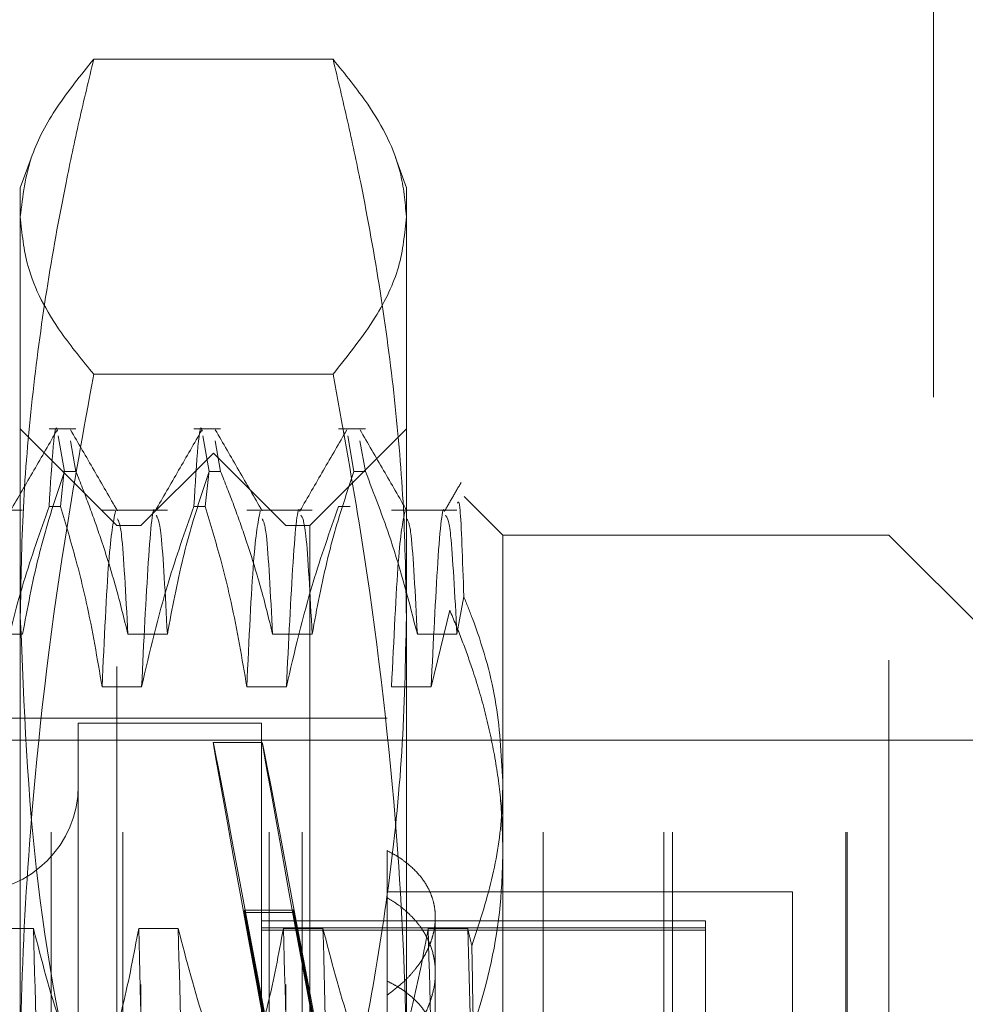
# Model space of a CAD drawing. Units: inches. Extents: x 0 to 23.4, y 0 to 16.5.
# Drawn here: x 11.6 to 11.6, y 9.9 to 10 of the extents above; entities that cross this region are included whole.
import ezdxf

# ---------------------------------------------------------------- set-up
doc = ezdxf.new("R2010")
doc.units = ezdxf.units.IN
doc.header["$MEASUREMENT"] = 0
doc.linetypes.add('CENTERX2', pattern=[0.7999999999999999, 0.5, -0.1, 0.1, -0.1])
doc.linetypes.add('HIDDEN', pattern=[0.07500000000000001, 0.05, -0.025])

msp = doc.modelspace()

# ---------------------------------------------------------------- linework, layer by layer
at = {"color": 7, "linetype": 'HIDDEN', "lineweight": 0}
for p, q in [((11.6427697524, 10.0422796016), (11.6427697524, 9.7956129349)), ((11.5827697524, 9.8126962683), (11.5827697524, 10.0251962683)), ((11.587651306, 9.8126962683), (11.587651306, 10.0251962683)), ((11.5976001956, 9.8126962683), (11.5976001956, 10.0251962683)), ((11.5998456432, 9.8126962683), (11.5998456432, 10.0251962683)), ((11.6162251714, 9.8126962683), (11.6162251714, 10.0251962683)), ((11.624436419, 9.8126962683), (11.624436419, 10.0251962683)), ((11.6250286508, 9.8126962683), (11.6250286508, 10.0251962683)), ((11.6368137638, 9.8126962683), (11.6368137638, 10.0251962683)), ((11.636886419, 9.8126962683), (11.636886419, 10.0251962683)), ((11.6019388056, 9.965279068), (11.5856676282, 9.965279068)), ((11.5814165205, 9.9585529108), (11.5806798574, 9.9565289454)), ((11.6069265765, 9.9565289454), (11.6061778124, 9.958586158)), ((11.5806798574, 9.9545623587), (11.5806798574, 9.9565289454)), ((11.6069265765, 9.9565289454), (11.6069265765, 9.9545623587)), ((11.5806798574, 9.8951792494), (11.5806798574, 9.9545623587)), ((11.6069265765, 9.9545623587), (11.6069265765, 9.8951792494)), ((11.6019388056, 9.9438456493), (11.5856676282, 9.9438456493)), ((11.5872415371, 9.9335630662), (11.5806798574, 9.940124746)), ((11.5844538092, 9.940124746), (11.5826335988, 9.940124746)), ((11.5832529866, 9.9396574363), (11.5836779203, 9.9372399209)), ((11.5942963289, 9.940124746), (11.5924761185, 9.940124746)), ((11.5930955063, 9.9396574363), (11.59352044, 9.9372399209)), ((11.6069265765, 9.940124746), (11.6003648967, 9.9335630662)), ((11.6041388486, 9.940124746), (11.6023186382, 9.940124746)), ((11.602938026, 9.9396574363), (11.6033629597, 9.9372399209)), ((11.5844538092, 9.9372399209), (11.5840880558, 9.9393207502)), ((11.5942963289, 9.9372399209), (11.5939305755, 9.9393207502)), ((11.6041388486, 9.9372399209), (11.6037730952, 9.9393207502)), ((11.5938032169, 9.938484326), (11.5888819571, 9.9335630662)), ((11.5938032169, 9.7974082105), (11.5938032169, 9.938484326)), ((11.5987244768, 9.9335630662), (11.5938032169, 9.938484326)), ((11.583668798, 9.9372918192), (11.5834094877, 9.9348394571)), ((11.5844538092, 9.9372399209), (11.5836779203, 9.9372399209)), ((11.5935113177, 9.9372918192), (11.5932520074, 9.9348394571)), ((11.5942963289, 9.9372399209), (11.59352044, 9.9372399209)), ((11.6041388486, 9.9372399209), (11.6033629597, 9.9372399209)), ((11.6134882563, 9.9329068982), (11.610861959, 9.9355331954)), ((11.5808361611, 9.9346006318), (11.5763941165, 9.9346006318)), ((11.5826335988, 9.9348394571), (11.5834094877, 9.9348394571)), ((11.5906786807, 9.9346006318), (11.5862366362, 9.9346006318)), ((11.5924761185, 9.9348394571), (11.5932520074, 9.9348394571)), ((11.6005212004, 9.9346006318), (11.5960791559, 9.9346006318)), ((11.6023186382, 9.9348394571), (11.6030945271, 9.9348394571)), ((11.6103637201, 9.9346006318), (11.6059216756, 9.9346006318)), ((11.5872415371, 9.8239587799), (11.5872415371, 9.9335630662)), ((11.5888819571, 9.9335630662), (11.5872415371, 9.9335630662)), ((11.5888819571, 9.8023294704), (11.5888819571, 9.9335630662)), ((11.5987244768, 9.8023294704), (11.5987244768, 9.9335630662)), ((11.6003648967, 9.9335630662), (11.5987244768, 9.9335630662)), ((11.6003648967, 9.9335630662), (11.6003648967, 9.8239587799)), ((11.6134882563, 9.9329068982), (11.6134882563, 9.9161488491)), ((11.6397349755, 9.9329068982), (11.6134882563, 9.9329068982)), ((11.6397349755, 9.8243986548), (11.6397349755, 9.9329068982)), ((11.6462966553, 9.9263452184), (11.6397349755, 9.9329068982)), ((11.6103637201, 9.9261578186), (11.6108317427, 9.9287295696)), ((11.6098762526, 9.9277901771), (11.6086096088, 9.9225727474)), ((11.5781482279, 9.9261578186), (11.5808361611, 9.9261578186)), ((11.5879907476, 9.9261578186), (11.5906786807, 9.9261578186)), ((11.5978332673, 9.9261578186), (11.6005212004, 9.9261578186)), ((11.6076757869, 9.9261578186), (11.6103637201, 9.9261578186)), ((11.5889245694, 9.9225727474), (11.5862366362, 9.9225727474)), ((11.5987670891, 9.9225727474), (11.5960791559, 9.9225727474)), ((11.6086096088, 9.9225727474), (11.6059216756, 9.9225727474)), ((11.6056142406, 9.9204397066), (11.5052205398, 9.9204397066)), ((11.5846168652, 9.9201116226), (11.5846168652, 9.8157840819)), ((11.5970840568, 9.9201116226), (11.5846168652, 9.9201116226)), ((11.5970840568, 9.9201116226), (11.5970840568, 9.8157840819)), ((11.5971309032, 9.9187992866), (11.5937945213, 9.9187992866)), ((11.6134882563, 9.9161488491), (11.6134882563, 9.8243986548)), ((11.6056142406, 9.9114335372), (11.6056142406, 9.9025568162)), ((11.6331732957, 9.908628683), (11.6056142406, 9.908628683)), ((11.6331732957, 9.8933397498), (11.6331732957, 9.908628683)), ((11.597276834, 9.900028459), (11.5959158112, 9.9073935015)), ((11.5959158112, 9.9072344107), (11.5959158112, 9.9073935015)), ((11.5959158112, 9.9073935015), (11.5992521931, 9.9073935015)), ((11.5959158112, 9.9072344107), (11.597276834, 9.8998693682)), ((11.5959158112, 9.9072344107), (11.5992521931, 9.9072344107)), ((11.6006132159, 9.900028459), (11.5992521931, 9.9073935015)), ((11.5992521931, 9.9072344107), (11.5992521931, 9.9073935015)), ((11.5992521931, 9.9072344107), (11.6006132159, 9.8998693682)), ((11.6088950805, 9.8981337184), (11.6088950805, 9.9068978488)), ((11.5815710669, 9.9061398796), (11.5788831337, 9.9061398796)), ((11.5914135866, 9.9061398796), (11.5887256534, 9.9061398796)), ((11.6272677839, 9.906660179), (11.5970840568, 9.906660179)), ((11.6272677839, 9.9061700494), (11.5970840568, 9.9061700494)), ((11.6012561063, 9.9061398796), (11.5985681731, 9.9061398796)), ((11.6110986259, 9.9061398796), (11.6084106928, 9.9061398796)), ((11.6272677839, 9.906660179), (11.6272677839, 9.9061700494)), ((11.6272677839, 9.9061700494), (11.6272677839, 9.8999947328)), ((11.6272677839, 9.9060254214), (11.5970840568, 9.9060254214)), ((11.6056142406, 9.9025568162), (11.6056142406, 9.9015976358)), ((11.6056142406, 9.9015976358), (11.6056142406, 9.8385452733))]:
    msp.add_line(p, q, dxfattribs=at)
at = {"color": 7, "linetype": 'CENTERX2', "lineweight": 0, "ltscale": 0.8333333333}
msp.add_line((11.3360530857, 9.9189462683), (11.9211030857, 9.9189462683), dxfattribs=at)
at = {"color": 7, "linetype": 'HIDDEN', "lineweight": 0}
msp.add_arc((11.5773990175, 9.9158465307), 0.007217847769029, 180, 0, dxfattribs=at)
for centre, start_param, end_param in [((11.6031907618, 9.8679462683), 4.845478838625381, 7.742205816401253), ((11.6065271438, 9.8679462683), 4.881674902497105, 7.706009752544596)]:
    msp.add_ellipse(centre, major_axis=(-0.009396277620151496, 0.0508530150064388), ratio=0.001969207, start_param=start_param, end_param=end_param, dxfattribs=at)
for points, knots in [([(11.58067985735738, 9.954562358658972), (11.58084165788126, 9.955961733481649), (11.58113017438601, 9.958457045134404), (11.58304485140801, 9.962032009209684), (11.58479259165136, 9.964195752350621), (11.58566762823097, 9.965279068023193)], [0, 0, 0, 0, 0.3893448698263945, 0.6942648780542015, 1, 1, 1, 1]), ([(11.58566762823097, 9.965279068023193), (11.58533267350242, 9.963879827654738), (11.58466268115683, 9.961081000659346), (11.58355194885224, 9.955839414251205), (11.58241236620861, 9.949544230365927), (11.58143376162482, 9.94217402088512), (11.58079941190118, 9.934764788906435), (11.58071972991622, 9.929809156771183), (11.58067985735739, 9.927329377508741)], [0, 0, 0, 0, 0.1116619868653463, 0.2233516058017884, 0.4168900886456724, 0.6106447106465359, 0.8051681105638924, 1, 1, 1, 1]), ([(11.60193880564393, 9.965279068023184), (11.60276646552338, 9.964257956647067), (11.60482778387872, 9.961714839994103), (11.60661580596211, 9.958134257046536), (11.60683835353184, 9.955576365728511), (11.60692657651748, 9.954562358658979)], [0, 0, 0, 0, 0.2882253245961129, 0.7178361145812697, 1, 1, 1, 1]), ([(11.60692657651749, 9.927329377508752), (11.60688726112401, 9.929791505298601), (11.60680856688647, 9.934719734471852), (11.60617938692165, 9.942112560111449), (11.60520160881406, 9.949500588366352), (11.6040580261474, 9.95582267368324), (11.6029438319203, 9.96108064322539), (11.602273843658, 9.963879470878759), (11.60193880564393, 9.965279068023184)], [0, 0, 0, 0, 0.1934452223929828, 0.3872026433205714, 0.581806928526024, 0.7766484131783478, 0.8883095774967813, 1, 1, 1, 1]), ([(11.58566762823096, 9.943845649294744), (11.58490357408954, 9.9447835454425), (11.58292279463998, 9.94721500326017), (11.58104132174088, 9.950793235447541), (11.58078792814747, 9.953435464442016), (11.58067985735738, 9.954562358658972)], [0, 0, 0, 0, 0.2647808354581588, 0.6864336034275841, 1, 1, 1, 1]), ([(11.60692657651748, 9.954562358658979), (11.60681709289383, 9.953420913268381), (11.60659767621049, 9.951133336793937), (11.60489681765197, 9.947553215449707), (11.60296683625732, 9.945134180747), (11.60193880564392, 9.943845649294746)], [0, 0, 0, 0, 0.3176045356615727, 0.6365128546143948, 1, 1, 1, 1]), ([(11.5806798573574, 9.895179249416065), (11.58068954660637, 9.89670210180063), (11.58072673832592, 9.902547497965003), (11.58138014386454, 9.915019096509804), (11.58310897900976, 9.929740114262277), (11.58498135899167, 9.940062326939987), (11.58566762823096, 9.943845649294744)], [0, 0, 0, 0, 0.0933137508723111, 0.3581803771401673, 0.764758719597912, 1, 1, 1, 1]), ([(11.60193880564392, 9.943845649294746), (11.6025535903902, 9.940475532989234), (11.60431150652837, 9.93083901894615), (11.60610005397399, 9.916406502260912), (11.60686410096605, 9.903519110408054), (11.60691309030947, 9.896979523245568), (11.6069265765175, 9.895179249416078)], [0, 0, 0, 0, 0.2095847055773069, 0.5992867234903821, 0.8896882009665642, 1, 1, 1, 1]), ([(11.58263359880353, 9.934839457138711), (11.58282427392793, 9.937892134819348), (11.58301964666693, 9.941020020544423), (11.58319267523462, 9.940001381067177), (11.58319683559767, 9.939976888521796)], [0, 0, 0, 0, 0.9759556291223376, 1, 1, 1, 1]), ([(11.59247611848857, 9.934839457138713), (11.59266679361298, 9.937892134819355), (11.59286216635198, 9.941020020544435), (11.59303519491966, 9.940001381067182), (11.59303935528271, 9.939976888521802)], [0, 0, 0, 0, 0.975955629122604, 1, 1, 1, 1]), ([(11.58319748308844, 9.940073146374868), (11.58266508412649, 9.939151677745231), (11.58160031187076, 9.937308784912096), (11.58053546089861, 9.935465928577734), (11.58000304824758, 9.934544522623181)], [0, 0, 0, 0, 0.5000120533698361, 1, 1, 1, 1]), ([(11.58728660485917, 9.934542914383602), (11.58675425189116, 9.93546425168927), (11.58568952192981, 9.937306967880966), (11.5846248620531, 9.939149736868542), (11.58409252010288, 9.940071142153105)], [0, 0, 0, 0, 0.4999887176444929, 0.9999999999999999, 0.9999999999999999, 0.9999999999999999, 0.9999999999999999]), ([(11.59304000277348, 9.940073146374864), (11.59250760381153, 9.939151677745228), (11.5914428315558, 9.93730878491209), (11.59037798058365, 9.93546592857773), (11.58984556793262, 9.934544522623176)], [0, 0, 0, 0, 0.5000120533698207, 0.9999999999999999, 0.9999999999999999, 0.9999999999999999, 0.9999999999999999]), ([(11.5971291245442, 9.934542914383602), (11.59659677157619, 9.935464251689272), (11.59553204161485, 9.937306967880966), (11.59446738173814, 9.93914973686854), (11.59393503978792, 9.9400711421531)], [0, 0, 0, 0, 0.4999887176445394, 1, 1, 1, 1]), ([(11.60288252245852, 9.940073146374864), (11.60235012349657, 9.93915167774523), (11.60128535124084, 9.937308784912096), (11.60022050026869, 9.935465928577734), (11.59968808761766, 9.934544522623183)], [0, 0, 0, 0, 0.5000120533697942, 1, 1, 1, 1]), ([(11.60697164422924, 9.934542914383613), (11.60643929126124, 9.93546425168928), (11.60537456129989, 9.937306967880973), (11.60430990142318, 9.939149736868542), (11.60377755947296, 9.940071142153101)], [0, 0, 0, 0, 0.4999887176444994, 0.9999999999999999, 0.9999999999999999, 0.9999999999999999, 0.9999999999999999]), ([(11.5808361610628, 9.926157818640883), (11.58116019221995, 9.927900048209963), (11.58164617443523, 9.930513045654298), (11.58266608245977, 9.934201738506461), (11.58331457824461, 9.936148936395282), (11.5836779202994, 9.937239920945274)], [0, 0, 0, 0, 0.4680233101991667, 0.7019417734270664, 1, 1, 1, 1]), ([(11.58445380919769, 9.937239920945283), (11.5847583927678, 9.936466621170682), (11.58536769656896, 9.934919674656355), (11.58628570677536, 9.932301788141196), (11.58720228703724, 9.929385227690682), (11.58772782521275, 9.92723403991268), (11.58799074757099, 9.926157818640888)], [0, 0, 0, 0, 0.2116066291944698, 0.4233082023207405, 0.7114859119805786, 1, 1, 1, 1]), ([(11.59067868074784, 9.926157818640883), (11.59100271190499, 9.927900048209969), (11.59148869412027, 9.930513045654301), (11.59250860214481, 9.934201738506456), (11.59315709792965, 9.936148936395279), (11.59352043998444, 9.937239920945274)], [0, 0, 0, 0, 0.4680233101989324, 0.7019417734263115, 1, 1, 1, 1]), ([(11.59429632888273, 9.937239920945274), (11.59460091245284, 9.936466621170673), (11.595210216254, 9.934919674656342), (11.5961282264604, 9.932301788141205), (11.59704480672228, 9.929385227690672), (11.59757034489779, 9.927234039912673), (11.59783326725603, 9.926157818640887)], [0, 0, 0, 0, 0.2116066291942927, 0.4233082023204956, 0.7114859119804645, 1, 1, 1, 1]), ([(11.60052120043287, 9.92615781864088), (11.60084523159002, 9.927900048209969), (11.60133121380531, 9.930513045654312), (11.60235112182985, 9.93420173850646), (11.60299961761469, 9.936148936395279), (11.60336295966948, 9.93723992094527)], [0, 0, 0, 0, 0.4680233101996124, 0.7019417734274871, 1, 1, 1, 1]), ([(11.60413884856777, 9.937239920945274), (11.60474023867765, 9.935691100268679), (11.60616085360392, 9.932032447199514), (11.60712169775275, 9.928306473033716), (11.60767578694107, 9.926157818640894)], [0, 0, 0, 0, 0.4233308398794816, 1, 1, 1, 1]), ([(11.6106466368787, 9.936475960886227), (11.61046063285195, 9.93615405037639), (11.61008862817845, 9.93551023520634), (11.60971661313459, 9.93486642486771), (11.6095306073027, 9.934544522623185)], [0, 0, 0, 0, 0.5000045429353197, 0.9999999999999999, 0.9999999999999999, 0.9999999999999999, 0.9999999999999999]), ([(11.58984426229757, 9.934502313654923), (11.58984201395491, 9.934511640285828), (11.58969830779055, 9.935107765767873), (11.58937459824944, 9.931732440256633), (11.58907446768052, 9.925623712368266), (11.58892456939414, 9.922572747430918)], [0, 0, 0, 0, 0.0078930898072851, 0.504498571156715, 1, 1, 1, 1]), ([(11.59968678198261, 9.934502313654923), (11.59968453363995, 9.934511640285828), (11.59954082747559, 9.935107765767876), (11.59921711793448, 9.931732440256631), (11.59891698736556, 9.92562371236827), (11.59876708907918, 9.922572747430921)], [0, 0, 0, 0, 0.0078930898078812, 0.5044985711570079, 1, 1, 1, 1]), ([(11.60952931429592, 9.934502262360095), (11.60952706174977, 9.93451160678554), (11.60938335156685, 9.935107771747582), (11.60905963777765, 9.93173245879892), (11.60875950710327, 9.92562371854445), (11.60860960876422, 9.922572747430928)], [0, 0, 0, 0, 0.0079077402380799, 0.504505888220374, 1, 1, 1, 1]), ([(11.61083174274073, 9.92872956956087), (11.61074828331405, 9.931206477299938), (11.61060573352235, 9.935437068094528), (11.61045745594634, 9.935175608888658), (11.61039599127504, 9.935067227671635)], [0, 0, 0, 0, 0.5854756130595292, 1, 1, 1, 1]), ([(11.58263359880354, 9.934839457138716), (11.58202882007733, 9.933127672683492), (11.58059838307575, 9.929078919449692), (11.57963697892914, 9.924953797036036), (11.57908204970909, 9.922572747430923)], [0, 0, 0, 0, 0.4227929825238476, 1, 1, 1, 1]), ([(11.58623663621728, 9.922572747430914), (11.5859126495128, 9.924500478083642), (11.58542673113874, 9.927391707049058), (11.58441348363888, 9.931474851186609), (11.58377007765587, 9.933631042780792), (11.58340948770184, 9.934839457138713)], [0, 0, 0, 0, 0.4679312626684263, 0.70180780625989, 1, 1, 1, 1]), ([(11.58714957929388, 9.934529730807416), (11.58699674019963, 9.933781898221245), (11.58669140180276, 9.932287895629104), (11.58638811224191, 9.92580872674571), (11.5862366362173, 9.922572747430927)], [0, 0, 0, 0, 0.500556418111207, 1, 1, 1, 1]), ([(11.59247611848858, 9.934839457138716), (11.59187133976237, 9.933127672683492), (11.59044090276079, 9.929078919449688), (11.58947949861418, 9.924953797036022), (11.58892456939413, 9.922572747430905)], [0, 0, 0, 0, 0.42279298252398, 1, 1, 1, 1]), ([(11.59607915590232, 9.92257274743091), (11.59575516919784, 9.924500478083637), (11.59526925082378, 9.927391707049049), (11.59425600332392, 9.93147485118661), (11.59361259734091, 9.933631042780792), (11.59325200738687, 9.934839457138711)], [0, 0, 0, 0, 0.4679312626690754, 0.7018078062601284, 1, 1, 1, 1]), ([(11.59699209897892, 9.93452973080742), (11.59683925988467, 9.933781898221246), (11.5965339214878, 9.932287895629102), (11.59623063192695, 9.925808726745705), (11.59607915590233, 9.92257274743092)], [0, 0, 0, 0, 0.5005564181111782, 1, 1, 1, 1]), ([(11.60231863817362, 9.934839457138716), (11.60171385944741, 9.933127672683494), (11.60028342244584, 9.929078919449696), (11.59932201829922, 9.924953797036032), (11.59876708907916, 9.922572747430918)], [0, 0, 0, 0, 0.4227929825240045, 1, 1, 1, 1]), ([(11.60683461866396, 9.934529730807421), (11.60668177956971, 9.933781898221246), (11.60637644117284, 9.932287895629104), (11.60607315161199, 9.925808726745707), (11.60592167558737, 9.922572747430923)], [0, 0, 0, 0, 0.5005564181111711, 1, 1, 1, 1]), ([(11.587990747571, 9.926157818640883), (11.58784833555408, 9.928879687925988), (11.58760913151253, 9.93345150811129), (11.5873753294243, 9.933839883508359), (11.58728072325737, 9.933997036542886)], [0, 0, 0, 0, 0.5953579044639613, 1, 1, 1, 1]), ([(11.59067868074784, 9.926157818640887), (11.59053632041791, 9.928839659880305), (11.5902761323069, 9.933741188321768), (11.59002182216654, 9.934090628985214), (11.5899066562605, 9.934248875331795)], [0, 0, 0, 0, 0.547143869804955, 1, 1, 1, 1]), ([(11.59783326725604, 9.926157818640885), (11.59769085523912, 9.928879687925988), (11.59745165119757, 9.93345150811129), (11.59721784910934, 9.933839883508362), (11.59712324294241, 9.93399703654289)], [0, 0, 0, 0, 0.5953579044637053, 1, 1, 1, 1]), ([(11.60052120043289, 9.926157818640885), (11.60037884010295, 9.928839659880309), (11.60011865199194, 9.933741188321777), (11.59986434185158, 9.934090628985219), (11.59974917594554, 9.934248875331797)], [0, 0, 0, 0, 0.5471438698049272, 1, 1, 1, 1]), ([(11.60767578694108, 9.926157818640887), (11.60753337492416, 9.928879687925994), (11.60729417088261, 9.933451508111293), (11.60706036879438, 9.933839883508364), (11.60696576262745, 9.93399703654289)], [0, 0, 0, 0, 0.5953579044638915, 1, 1, 1, 1]), ([(11.61036372011793, 9.926157818640888), (11.61022135978799, 9.928839659880314), (11.60996117167698, 9.933741188321784), (11.60970686153662, 9.934090628985224), (11.60959169563058, 9.934248875331804)], [0, 0, 0, 0, 0.5471438698048491, 1, 1, 1, 1]), ([(11.61348825630753, 9.916148849141022), (11.613383709878, 9.918009125480859), (11.61317300105759, 9.921758432223736), (11.61194467955767, 9.925942791258528), (11.6110240686621, 9.928247988130106), (11.61083174274073, 9.92872956956087)], [0, 0, 0, 0, 0.437901356891245, 0.8825713013431248, 1, 1, 1, 1]), ([(11.60987625261275, 9.927790177129319), (11.61015104747867, 9.927133012238546), (11.61070094064359, 9.92581795680454), (11.61153100352084, 9.923492440603424), (11.61232907997311, 9.920806709327696), (11.6129850040543, 9.91774079430501), (11.61340854735685, 9.914631692025505), (11.61346165063274, 9.912541236619836), (11.61348825630754, 9.911493881710618)], [0, 0, 0, 0, 0.124484343474485, 0.249106144642327, 0.4351672433355787, 0.6218301069500524, 0.8105302352152814, 0.9999999999999999, 0.9999999999999999, 0.9999999999999999, 0.9999999999999999]), ([(11.58067985735739, 9.927329377508737), (11.58092185635712, 9.921268779681354), (11.58140786247134, 9.909097293009289), (11.58394520012195, 9.896485808015274), (11.58553506459236, 9.889926597053366), (11.58566762823096, 9.889379686994287)], [0, 0, 0, 0, 0.4761863843724934, 0.9563241772321497, 1, 1, 1, 1]), ([(11.60193880564392, 9.889379686994285), (11.60207154225366, 9.889926599508092), (11.60292791976348, 9.893455117959629), (11.60432975603137, 9.899993892953987), (11.60578730198866, 9.909044702995471), (11.60674435781966, 9.918163807396766), (11.60686578983686, 9.924271817610691), (11.60692657651749, 9.927329377508752)], [0, 0, 0, 0, 0.0436657603241955, 0.2817186243037093, 0.5201054503099678, 0.7597734320932221, 1, 1, 1, 1]), ([(11.61137914022454, 9.904962166870309), (11.61187185194393, 9.906453851276101), (11.61286190408043, 9.909451233466957), (11.6134213503084, 9.913211099597174), (11.61347235293797, 9.915450554260575), (11.61348825630753, 9.916148849141022)], [0, 0, 0, 0, 0.4053920580698601, 0.8145925039209709, 1, 1, 1, 1]), ([(11.61348825630754, 9.911493881710618), (11.61347208678987, 9.910721011044746), (11.61340144074727, 9.907344271237232), (11.61236768352355, 9.901313484569595), (11.61027472669907, 9.896275243736438), (11.60921686945119, 9.893728731778072)], [0, 0, 0, 0, 0.1280041239848706, 0.559261258155005, 1, 1, 1, 1]), ([(11.60561424055949, 9.901597635820789), (11.60600391747929, 9.90189224216427), (11.60659348610871, 9.902337972073632), (11.6072429038624, 9.90301402039349), (11.60767805172721, 9.903543435116434), (11.60804825957644, 9.904088425947162), (11.60835425749295, 9.904643496225953), (11.60859712197274, 9.905213064231274), (11.60876979181799, 9.905782869152967), (11.60887246388947, 9.906347341002768), (11.60890655628243, 9.906901534507005), (11.60887169850384, 9.907452159261402), (11.60876736838808, 9.90798639010301), (11.60853970803905, 9.908670534085315), (11.60818162645326, 9.909314506213555), (11.60757532508352, 9.910062254988212), (11.60695872982301, 9.910611562095108), (11.60623255892092, 9.911103192368248), (11.60582135022288, 9.911322886117782), (11.60561424055949, 9.911433537226896)], [0, 0, 0, 0, 0.0989171455548731, 0.1496584554200596, 0.200771536677816, 0.2502859932250299, 0.300151041944286, 0.3505636896130757, 0.4017297370000509, 0.4507160323703998, 0.5000514476346746, 0.5499286611691666, 0.6005479219727347, 0.6491275690162316, 0.7472211603512597, 0.7973019347136877, 0.8975051019294594, 0.9483773472200755, 0.9999999999999999, 0.9999999999999999, 0.9999999999999999, 0.9999999999999999]), ([(11.6056142405595, 9.897347263231742), (11.60581235328502, 9.897502435562199), (11.60620994027944, 9.897813846655666), (11.60674938368004, 9.898329647307692), (11.60724384303709, 9.89887961811859), (11.60782045526322, 9.899645252508899), (11.60827512918542, 9.900452442809717), (11.60859709461672, 9.901279712953837), (11.60882629448453, 9.902110174177398), (11.6089180031651, 9.902940968211691), (11.60887166180759, 9.903750484600529), (11.60873334324523, 9.904539212901707), (11.60846059177191, 9.905293030722348), (11.60806254637039, 9.905996434464859), (11.60769764338526, 9.906503479928583), (11.60726951939456, 9.906984258283508), (11.60677995187686, 9.907434314539241), (11.60623258038321, 9.90785685826078), (11.60582135741181, 9.90810804704253), (11.60561424055948, 9.908234560961823)], [0, 0, 0, 0, 0.0493314027692723, 0.0990018390093211, 0.149743166690555, 0.2008562658947231, 0.3001481475663341, 0.350560812935256, 0.4017268782873944, 0.4999614104425049, 0.5498386414895088, 0.6004579200667319, 0.6978650924816051, 0.7471323416111219, 0.7972131335577997, 0.8471812051561027, 0.897505065942405, 0.9483773290949026, 1, 1, 1, 1]), ([(11.58332517823504, 9.835477520541342), (11.58317455251823, 9.841196089252286), (11.58287296546762, 9.852645968514556), (11.58240526335737, 9.871540334118038), (11.58199944367816, 9.890099005170022), (11.58171420566149, 9.900779945999545), (11.58157106688132, 9.906139879641167)], [0, 0, 0, 0, 0.2517500424955854, 0.5040610223551426, 0.7511267918343684, 1, 1, 1, 1]), ([(11.58510800525463, 9.895057777336783), (11.58450661514475, 9.896606598013372), (11.58308600021848, 9.900265251082521), (11.58212515606965, 9.903991225248335), (11.58157106688133, 9.906139879641168)], [0, 0, 0, 0, 0.4233308398788567, 1, 1, 1, 1]), ([(11.58872565338953, 9.906139879641167), (11.58840162223238, 9.904397650072081), (11.5879156400171, 9.901784652627745), (11.58689573199255, 9.898095959775585), (11.58624723620771, 9.896148761886767), (11.58588389415293, 9.89505777733678)], [0, 0, 0, 0, 0.4680233101997185, 0.7019417734273229, 1, 1, 1, 1]), ([(11.59047976474323, 9.835477520541332), (11.59032913902643, 9.841196089252277), (11.59002755197582, 9.852645968514551), (11.58955984986556, 9.871540334118034), (11.58915403018635, 9.890099005170015), (11.58886879216968, 9.90077994599954), (11.58872565338951, 9.906139879641165)], [0, 0, 0, 0, 0.2517500424956561, 0.5040610223552457, 0.7511267918343524, 1, 1, 1, 1]), ([(11.59316769792008, 9.835477520541337), (11.59301707220327, 9.841196089252282), (11.59271548515267, 9.852645968514556), (11.59224778304241, 9.871540334118038), (11.5918419633632, 9.890099005170018), (11.59155672534653, 9.900779945999542), (11.59141358656636, 9.906139879641167)], [0, 0, 0, 0, 0.2517500424956335, 0.5040610223552106, 0.7511267918343484, 1, 1, 1, 1]), ([(11.59495052493967, 9.895057777336781), (11.59434913482979, 9.896606598013372), (11.59292851990351, 9.900265251082528), (11.59196767575469, 9.903991225248335), (11.59141358656637, 9.906139879641165)], [0, 0, 0, 0, 0.4233308398787659, 1, 1, 1, 1]), ([(11.59856817307456, 9.906139879641165), (11.59824414191742, 9.904397650072083), (11.59775815970213, 9.901784652627754), (11.59673825167759, 9.898095959775587), (11.59608975589275, 9.896148761886769), (11.59572641383797, 9.895057777336781)], [0, 0, 0, 0, 0.4680233101993659, 0.7019417734269874, 1, 1, 1, 1]), ([(11.60032228442827, 9.835477520541335), (11.60017165871147, 9.841196089252282), (11.59987007166086, 9.852645968514556), (11.5994023695506, 9.871540334118041), (11.5989965498714, 9.89009900517002), (11.59871131185473, 9.900779945999542), (11.59856817307455, 9.906139879641163)], [0, 0, 0, 0, 0.2517500424956726, 0.5040610223552984, 0.7511267918344473, 1, 1, 1, 1]), ([(11.60301021760512, 9.835477520541334), (11.60285959188831, 9.841196089252279), (11.60255800483771, 9.852645968514553), (11.60209030272745, 9.871540334118038), (11.60168448304824, 9.890099005170018), (11.60139924503157, 9.900779945999542), (11.6012561062514, 9.906139879641165)], [0, 0, 0, 0, 0.2517500424956536, 0.5040610223552373, 0.7511267918343897, 0.9999999999999999, 0.9999999999999999, 0.9999999999999999, 0.9999999999999999]), ([(11.6047930446247, 9.895057777336778), (11.60419165451482, 9.896606598013367), (11.60277103958856, 9.900265251082518), (11.60181019543973, 9.903991225248333), (11.60125610625141, 9.906139879641165)], [0, 0, 0, 0, 0.423330839879527, 1, 1, 1, 1]), ([(11.6084106927596, 9.906139879641175), (11.6081079141071, 9.904500859172908), (11.60761277086932, 9.90182051861807), (11.60659449444158, 9.898131217140287), (11.60591091086798, 9.896082627996455), (11.605568933523, 9.89505777733678)], [0, 0, 0, 0, 0.4402664732982102, 0.7199812974652148, 1, 1, 1, 1]), ([(11.61016480411331, 9.835477520541342), (11.61001417839651, 9.841196089252287), (11.6097125913459, 9.852645968514562), (11.60924488923564, 9.871540334118045), (11.60883906955644, 9.890099005170029), (11.60855383153977, 9.900779945999549), (11.60841069275959, 9.906139879641172)], [0, 0, 0, 0, 0.251750042495655, 0.5040610223552644, 0.7511267918344223, 1, 1, 1, 1]), ([(11.61179452271172, 9.877799302523819), (11.61168384772017, 9.882794452110247), (11.6114600163619, 9.892896744426423), (11.61121997643226, 9.90169299640541), (11.61109862593644, 9.906139879641167)], [0, 0, 0, 0, 0.4944570430247298, 1, 1, 1, 1]), ([(11.61137914022454, 9.904962166870309), (11.6113309016385, 9.905158288654798), (11.61123442226416, 9.905550541177472), (11.61114389206784, 9.905943430497192), (11.61109862593645, 9.906139879641167)], [0, 0, 0, 0, 0.4999885868210822, 1, 1, 1, 1]), ([(11.61179452271172, 9.87779930252381), (11.61175890379108, 9.88023386152426), (11.61168721407478, 9.885133865255739), (11.61158936553439, 9.892131814754748), (11.61148567427855, 9.8988207275251), (11.61141478464586, 9.902907349248615), (11.61137914022454, 9.904962166870309)], [0, 0, 0, 0, 0.2536708365812769, 0.5105598367446404, 0.7539017946201693, 1, 1, 1, 1]), ([(11.60561424055951, 9.902556816150014), (11.60581224962783, 9.902456985607492), (11.60620961912057, 9.902256643207119), (11.60674881376912, 9.901912371216385), (11.60724314943344, 9.901533774306326), (11.60767671810914, 9.901123334466051), (11.6080467289376, 9.900685912138197), (11.60835341555831, 9.9002214856594), (11.60859723929152, 9.899724794003063), (11.60882623239262, 9.899040006468605), (11.60891769875461, 9.898318297730297), (11.60887217296081, 9.89757676242479), (11.60876926000916, 9.897013153755733), (11.60854533286107, 9.896264999774779), (11.60819455276203, 9.895520697641407), (11.60775642447348, 9.894847511768074), (11.60733108659419, 9.894289212303287), (11.60689139123543, 9.893799412574355), (11.60651476598129, 9.893454996370687), (11.60638874179802, 9.893339749795224)], [0, 0, 0, 0, 0.0528856777864174, 0.1061322854222044, 0.1605202523331934, 0.21530575161614, 0.2681928053046641, 0.3214545923353951, 0.3759141714198181, 0.4307948161943475, 0.5353677919877878, 0.5884737541859182, 0.6423800926294951, 0.6937798526698163, 0.7975610973344851, 0.8505323681021156, 0.8877081320441433, 0.962425538936703, 1, 1, 1, 1])]:
    msp.add_open_spline(points, degree=3, knots=knots, dxfattribs=at)

doc.saveas('drawing.dxf')
